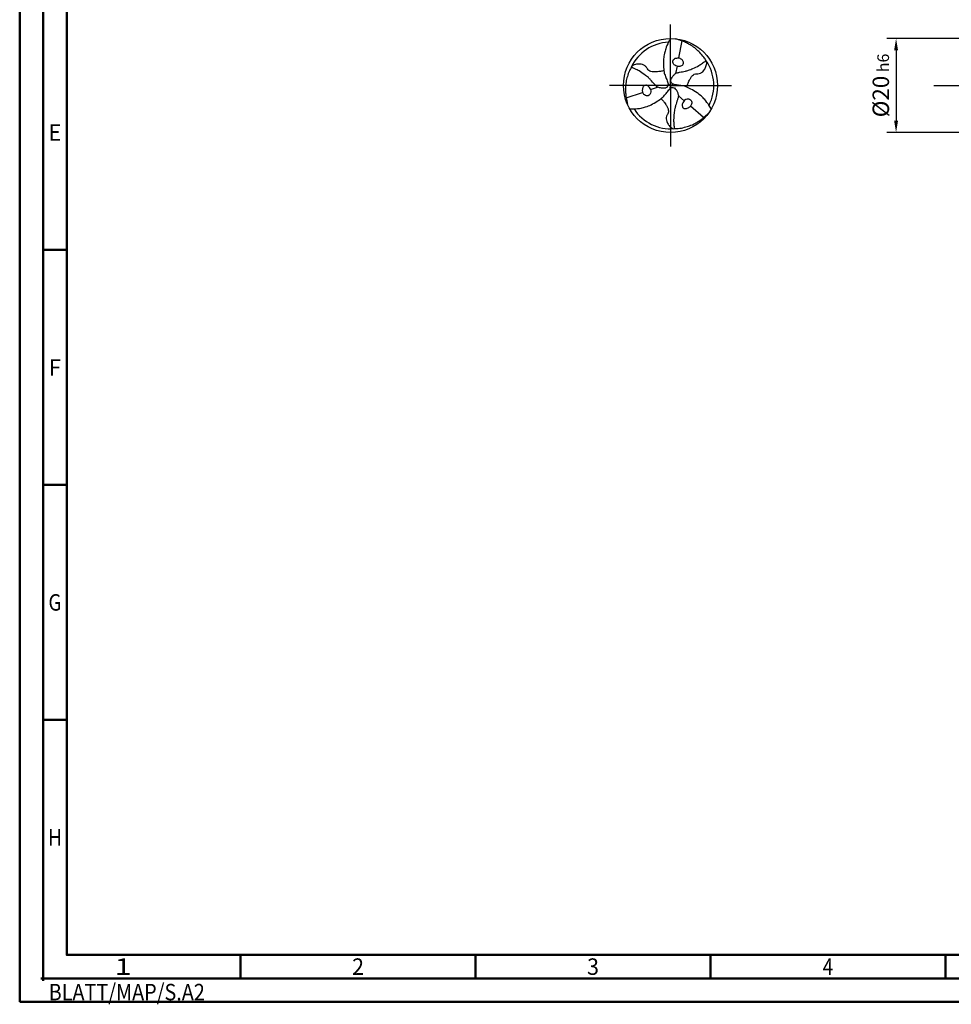
# Model space of a CAD drawing. Units: millimetres. Extents: x -198 to 396, y -196 to 225.
# Drawn here: x -198 to 0, y -196 to 14 of the extents above; entities that cross this region are included whole.
import ezdxf
from ezdxf.enums import TextEntityAlignment as Align

# ---------------------------------------------------------------- set-up
doc = ezdxf.new("R2010")
doc.units = ezdxf.units.MM
doc.linetypes.add('GEN7', pattern=[15, 10, -2.5, 0, -2.5])
doc.layers.get('0').update_dxf_attribs({"linetype": 'CONTINUOUS'})
doc.layers.get('DEFPOINTS').update_dxf_attribs({"linetype": 'CONTINUOUS'})
for name, color, linetype in [('AM_0', 7, 'CONTINUOUS'), ('AM_5', 3, 'CONTINUOUS'), ('AM_7', 4, 'GEN7')]:
    doc.layers.add(name, color=color, linetype=linetype)
doc.layers.add('AM_BOR', color=7, linetype='CONTINUOUS', lineweight=50)
doc.styles.get("Standard").update_dxf_attribs({"font": 'ISOCP.SHX'})
doc.dimstyles.get("Standard").update_dxf_attribs({"dimtxt": 3.5, "dimasz": 2.5, "dimexe": 2, "dimexo": 1, "dimgap": 1.5, "dimtad": 1, "dimdsep": 46, "dimtxsty": 'STANDARD', "dimcen": -2, "dimclrt": 2, "dimazin": 2, "dimtp": 0.1, "dimtm": 0.1, "dimtfac": 1, "dimtmove": 0, "dimatfit": 3, "dimfxl": 1, "dimarcsym": 0})

# ---------------------------------------------------------------- blocks, each defined once
blk = doc.blocks.new('TRITAN_DRILL_STEEL')
at = {"layer": 'AM_0', "ltscale": 20}
for p, q in [((0.12, 0.474), (0.085, 0.293)), ((0.069, 0.206), (0.054, 0.128)), ((-0.027, 0.019), (0, 0)), ((-0.003, -0.032), (0, 0)), ((0.03, 0.014), (0, 0)), ((-0.471, -0.133), (-0.297, -0.073)), ((-0.212, -0.043), (-0.138, -0.017)), ((0.144, -0.162), (0.084, -0.111)), ((0.351, -0.341), (0.211, -0.221))]:
    blk.add_line(p, q, dxfattribs=at)
at = {"layer": 'AM_0'}
blk.add_line((-0.054, 0.097), (-0.045, 0.075), dxfattribs=at)
at = {"layer": 'AM_0', "ltscale": 20}
blk.add_circle((0, 0), 0.5, dxfattribs=at)
for start, end in [(92.7025, 154.891), (332.7025, 34.891), (212.7025, 274.891)]:
    blk.add_arc((0, 0), 0.461, start, end, dxfattribs=at)
for points, knots in [([(0, 0.5), (-0.007, 0.487), (-0.027, 0.452), (-0.05, 0.399), (-0.066, 0.339), (-0.077, 0.277), (-0.074, 0.211), (-0.073, 0.148), (-0.06, 0.112), (-0.054, 0.097)], [0, 0, 0, 0, 1.766312, 4.641037, 6.560002, 8.932752, 11.873029, 14.224301, 16.176197, 16.176197, 16.176197, 16.176197]), ([(0.378, 0.263), (0.371, 0.276), (0.352, 0.307), (0.314, 0.348), (0.269, 0.392), (0.225, 0.424), (0.18, 0.449), (0.143, 0.466), (0.108, 0.479), (0.081, 0.488), (0.064, 0.494), (0.058, 0.497)], [0, 0, 0, 0, 0.0427367, 0.1095837, 0.167598, 0.2296864, 0.2736165, 0.3195987, 0.3527063, 0.3845448, 0.4061776, 0.4061776, 0.4061776, 0.4061776]), ([(-0.071, 0.159), (-0.077, 0.157), (-0.094, 0.15), (-0.121, 0.149), (-0.151, 0.145), (-0.179, 0.145), (-0.208, 0.147), (-0.231, 0.159), (-0.245, 0.173), (-0.255, 0.193), (-0.271, 0.211), (-0.297, 0.224), (-0.321, 0.228), (-0.343, 0.229), (-0.364, 0.225), (-0.384, 0.222), (-0.4, 0.213), (-0.408, 0.209), (-0.412, 0.207)], [0, 0, 0, 0, 0.01732, 0.0555031, 0.0792834, 0.1082795, 0.1412625, 0.1626554, 0.1861549, 0.2002469, 0.2284959, 0.2579809, 0.283694, 0.3022872, 0.3223744, 0.3467827, 0.3634742, 0.3755773, 0.3755773, 0.3755773, 0.3755773]), ([(0.433, -0.25), (0.425, -0.237), (0.405, -0.202), (0.371, -0.156), (0.327, -0.112), (0.279, -0.072), (0.22, -0.041), (0.164, -0.01), (0.11, -0.001), (0.069, 0.004), (0.04, 0.011), (0.018, 0.016), (0.006, 0.031), (0, 0.052), (0.009, 0.074), (0.021, 0.096), (0.037, 0.112), (0.049, 0.126), (0.07, 0.136), (0.106, 0.142), (0.149, 0.151), (0.196, 0.163), (0.244, 0.184), (0.295, 0.206), (0.333, 0.233), (0.359, 0.25), (0.371, 0.259), (0.378, 0.263)], [0, 0, 0, 0, 1.766312, 4.641037, 6.560002, 8.932752, 11.873029, 14.224301, 16.277427, 18.067875, 19.048288, 19.769902, 20.520895, 21.173574, 22.130981, 23.236306, 24.019359, 24.719756, 25.33835, 26.608556, 28.997049, 30.339899, 32.253471, 35.017715, 36.735111, 37.651794, 38.543155, 38.543155, 38.543155, 38.543155]), ([(0.069, 0.206), (0.06, 0.208), (0.043, 0.213), (0.027, 0.235), (0.021, 0.259), (0.034, 0.277), (0.048, 0.292), (0.068, 0.292), (0.08, 0.293), (0.085, 0.293)], [0, 0, 0, 0, 0.0255768, 0.0538271, 0.0766259, 0.0939742, 0.1171096, 0.1338533, 0.151687, 0.151687, 0.151687, 0.151687]), ([(0.069, 0.206), (0.077, 0.205), (0.091, 0.203), (0.111, 0.209), (0.126, 0.215), (0.137, 0.228), (0.141, 0.246), (0.132, 0.263), (0.121, 0.276), (0.108, 0.285), (0.096, 0.291), (0.089, 0.292), (0.085, 0.293)], [0, 0, 0, 0, 0.0248363, 0.0419212, 0.0602943, 0.072761, 0.0933071, 0.1111967, 0.1274733, 0.1442849, 0.1577204, 0.1672956, 0.1672956, 0.1672956, 0.1672956]), ([(0.174, -0.018), (0.174, -0.012), (0.177, 0.006), (0.189, 0.03), (0.201, 0.058), (0.215, 0.083), (0.231, 0.106), (0.253, 0.121), (0.273, 0.126), (0.295, 0.124), (0.319, 0.13), (0.342, 0.145), (0.358, 0.164), (0.369, 0.183), (0.377, 0.202), (0.384, 0.222), (0.385, 0.239), (0.385, 0.249), (0.385, 0.253)], [0, 0, 0, 0, 0.01732, 0.0555031, 0.0792834, 0.1082795, 0.1412625, 0.1626554, 0.1861549, 0.2002469, 0.2284959, 0.2579809, 0.283694, 0.3022872, 0.3223744, 0.3467827, 0.3634742, 0.3755773, 0.3755773, 0.3755773, 0.3755773]), ([(-0.417, 0.195), (-0.424, 0.183), (-0.442, 0.151), (-0.459, 0.097), (-0.475, 0.037), (-0.48, -0.018), (-0.479, -0.068), (-0.475, -0.109), (-0.469, -0.146), (-0.463, -0.174), (-0.46, -0.191), (-0.459, -0.199)], [0, 0, 0, 0, 0.0427367, 0.1095837, 0.167598, 0.2296864, 0.2736165, 0.3195987, 0.3527063, 0.3845448, 0.4061776, 0.4061776, 0.4061776, 0.4061776]), ([(-0.045, 0.075), (-0.042, 0.067), (-0.036, 0.051), (-0.029, 0.029), (-0.023, 0.008), (-0.03, -0.011), (-0.045, -0.026), (-0.069, -0.029), (-0.094, -0.029), (-0.116, -0.024), (-0.134, -0.021), (-0.153, -0.008), (-0.176, 0.021), (-0.205, 0.053), (-0.239, 0.088), (-0.281, 0.119), (-0.326, 0.152), (-0.368, 0.172), (-0.396, 0.186), (-0.41, 0.192), (-0.417, 0.195)], [17.064664, 17.064664, 17.064664, 17.064664, 18.067875, 19.048288, 19.769902, 20.520895, 21.173574, 22.130981, 23.236306, 24.019359, 24.719756, 25.33835, 26.608556, 28.997049, 30.339899, 32.253471, 35.017715, 36.735111, 37.651794, 38.543155, 38.543155, 38.543155, 38.543155]), ([(-0.212, -0.043), (-0.216, -0.035), (-0.221, -0.022), (-0.236, -0.009), (-0.249, 0.002), (-0.266, 0.004), (-0.284, -0.001), (-0.294, -0.017), (-0.299, -0.033), (-0.301, -0.049), (-0.3, -0.062), (-0.298, -0.07), (-0.297, -0.073)], [0, 0, 0, 0, 0.0248363, 0.0419212, 0.0602943, 0.072761, 0.0933071, 0.1111967, 0.1274733, 0.1442849, 0.1577204, 0.1672956, 0.1672956, 0.1672956, 0.1672956]), ([(-0.433, -0.25), (-0.418, -0.25), (-0.378, -0.249), (-0.321, -0.243), (-0.261, -0.227), (-0.202, -0.205), (-0.146, -0.17), (-0.091, -0.136), (-0.056, -0.095), (-0.031, -0.062), (-0.01, -0.04), (0.005, -0.024), (0.024, -0.021), (0.045, -0.026), (0.06, -0.045), (0.072, -0.067), (0.079, -0.088), (0.085, -0.105), (0.083, -0.128), (0.069, -0.163), (0.056, -0.204), (0.044, -0.251), (0.038, -0.303), (0.031, -0.358), (0.035, -0.405), (0.037, -0.436), (0.039, -0.451), (0.039, -0.459)], [0, 0, 0, 0, 1.766312, 4.641037, 6.560002, 8.932752, 11.873029, 14.224301, 16.277427, 18.067875, 19.048288, 19.769902, 20.520895, 21.173574, 22.130981, 23.236306, 24.019359, 24.719756, 25.33835, 26.608556, 28.997049, 30.339899, 32.253471, 35.017715, 36.735111, 37.651794, 38.543155, 38.543155, 38.543155, 38.543155]), ([(-0.212, -0.043), (-0.21, -0.052), (-0.206, -0.07), (-0.217, -0.094), (-0.235, -0.111), (-0.257, -0.109), (-0.277, -0.104), (-0.287, -0.087), (-0.293, -0.078), (-0.297, -0.073)], [0, 0, 0, 0, 0.0255768, 0.0538271, 0.0766259, 0.0939742, 0.1171096, 0.1338533, 0.151687, 0.151687, 0.151687, 0.151687]), ([(-0.102, -0.142), (-0.098, -0.145), (-0.083, -0.156), (-0.068, -0.179), (-0.05, -0.203), (-0.036, -0.228), (-0.023, -0.253), (-0.022, -0.28), (-0.027, -0.299), (-0.04, -0.317), (-0.047, -0.341), (-0.045, -0.369), (-0.037, -0.392), (-0.027, -0.411), (-0.013, -0.428), (0, -0.444), (0.015, -0.453), (0.023, -0.458), (0.027, -0.46)], [0, 0, 0, 0, 0.01732, 0.0555031, 0.0792834, 0.1082795, 0.1412625, 0.1626554, 0.1861549, 0.2002469, 0.2284959, 0.2579809, 0.283694, 0.3022872, 0.3223744, 0.3467827, 0.3634742, 0.3755773, 0.3755773, 0.3755773, 0.3755773]), ([(0.144, -0.162), (0.139, -0.169), (0.13, -0.18), (0.125, -0.2), (0.123, -0.216), (0.129, -0.233), (0.143, -0.246), (0.162, -0.246), (0.178, -0.243), (0.193, -0.236), (0.204, -0.229), (0.209, -0.223), (0.211, -0.221)], [0, 0, 0, 0, 0.0248363, 0.0419212, 0.0602943, 0.072761, 0.0933071, 0.1111967, 0.1274733, 0.1442849, 0.1577204, 0.1672956, 0.1672956, 0.1672956, 0.1672956]), ([(0.144, -0.162), (0.15, -0.156), (0.163, -0.144), (0.19, -0.141), (0.214, -0.148), (0.223, -0.168), (0.229, -0.188), (0.219, -0.205), (0.214, -0.215), (0.211, -0.221)], [0, 0, 0, 0, 0.0255768, 0.0538271, 0.0766259, 0.0939742, 0.1171096, 0.1338533, 0.151687, 0.151687, 0.151687, 0.151687]), ([(0.039, -0.459), (0.054, -0.459), (0.09, -0.459), (0.145, -0.446), (0.205, -0.43), (0.255, -0.407), (0.299, -0.381), (0.332, -0.357), (0.361, -0.333), (0.382, -0.314), (0.396, -0.303), (0.401, -0.298)], [0, 0, 0, 0, 0.0427367, 0.1095837, 0.167598, 0.2296864, 0.2736165, 0.3195987, 0.3527063, 0.3845448, 0.4061776, 0.4061776, 0.4061776, 0.4061776])]:
    blk.add_open_spline(points, degree=3, knots=knots, dxfattribs=at)
at = {"layer": 'AM_7'}
for q in [(0, 0.65), (-0.65, 0), (0.65, 0), (0, -0.65)]:
    blk.add_line((0, 0), q, dxfattribs=at)
blk = doc.blocks.new('*U11')
at = {"color": 0, "linetype": 'ByBlock'}
for p, q in [((-0.53, 0), (0.53, 0)), ((0, -0.53), (0, 0.53))]:
    blk.add_line(p, q, dxfattribs=at)
at = {"color": 0, "linetype": 'ByBlock', "width": 0.883178}
blk.add_text('BLATT/MAP/S.A2', height=3.5, dxfattribs=at).set_placement((1.17, -1.17), align=Align.TOP_LEFT)
blk = doc.blocks.new('A2')
at = {"layer": 'AM_BOR', "color": 1}
for p, q in [((10, 160), (5, 160)), ((10, 110), (5, 110)), ((10, 60), (5, 60)), ((47, 10), (47, 5)), ((97, 10), (97, 5)), ((147, 10), (147, 5)), ((197, 10), (197, 5))]:
    blk.add_line(p, q, dxfattribs=at)
for points in [[(0, 0), (594, 0), (594, 420), (0, 420)], [(10, 410), (10, 10), (584, 10), (584, 410)]]:
    blk.add_lwpolyline(points, close=True, dxfattribs=at)
at = {"layer": 'AM_BOR', "color": 7}
blk.add_lwpolyline([(5, 5), (589, 5), (589, 415), (5, 415)], close=True, dxfattribs=at)
at = {"layer": 'AM_BOR', "color": 1}
blk.add_blockref('*U11', (5, 5), dxfattribs=at)
at = {"layer": 'AM_BOR', "color": 2}
for s, width, p in [('E', 0.964286, (7.5, 185)), ('F', 0.964286, (7.5, 135)), ('G', 0.84375, (7.5, 85)), ('H', 0.84375, (7.5, 35)), ('1', 1.35, (22, 7.5)), ('2', 0.964286, (72, 7.5)), ('3', 0.964286, (122, 7.5)), ('4', 0.84375, (172, 7.5))]:
    blk.add_text(s, height=3.5, dxfattribs=dict(at, width=width)).set_placement(p, align=Align.MIDDLE_CENTER)
blk = doc.blocks.new('MAPAL_FRAME-Model')
blk.add_blockref('A2', (0, 0))
blk = doc.blocks.new('*D44')
at = {"layer": 'AM_5', "color": 0, "lineweight": -2}
for p, q in [((2.3, 10), (-14, 10)), ((-12, 7.5), (-12, -7.5)), ((2.3, -10), (-14, -10))]:
    blk.add_line(p, q, dxfattribs=at)
at = {"layer": 'AM_5', "color": 0}
for points in [[(-11.58, 7.5), (-12.42, 7.5), (-12, 10)], [(-12.42, -7.5), (-11.58, -7.5), (-12, -10)]]:
    blk.add_solid(points, dxfattribs=at)
at = {"layer": 'DEFPOINTS', "color": 0}
for p in [(3.3, 10), (-12, -10), (3.3, -10)]:
    blk.add_point(p, dxfattribs=at)
at = {"layer": 'AM_5', "color": 2, "insert": (-15.25, 0), "char_height": 3.5, "attachment_point": 5, "rotation": 90}
blk.add_mtext('%%c20{}{\\H0.71x;\\C3; h6', dxfattribs=at)

msp = doc.modelspace()

# ---------------------------------------------------------------- linework, layer by layer
at = {"layer": 'AM_7'}
msp.add_line((-4, 0), (247, 0), dxfattribs=at)

# ---------------------------------------------------------------- block references
at = {"layer": 'AM_0'}
msp.add_blockref('MAPAL_FRAME-Model', (-198.5, -195), dxfattribs=at)
at = {"layer": 'AM_0', "xscale": 20, "yscale": 20, "zscale": 20}
msp.add_blockref('TRITAN_DRILL_STEEL', (-60, 0), dxfattribs=at)

# ---------------------------------------------------------------- dimensions: what is measured, and where the dimension line sits
at = {"layer": 'AM_5'}
dim = msp.add_linear_dim(base=(-12, -10), p1=(3.3, 10), p2=(3.3, -10), angle=90, text='%%c<>{}{\\H0.71x;\\C3; h6', dimstyle='STANDARD', override={"dimdec": 3, "dimlfac": 1, "dimtp": 0.01}, dxfattribs=at)
dim.commit()
dim.dimension.update_dxf_attribs({"geometry": '*D44', "text_midpoint": (-15.2518, 0)})

doc.saveas('drawing.dxf')
